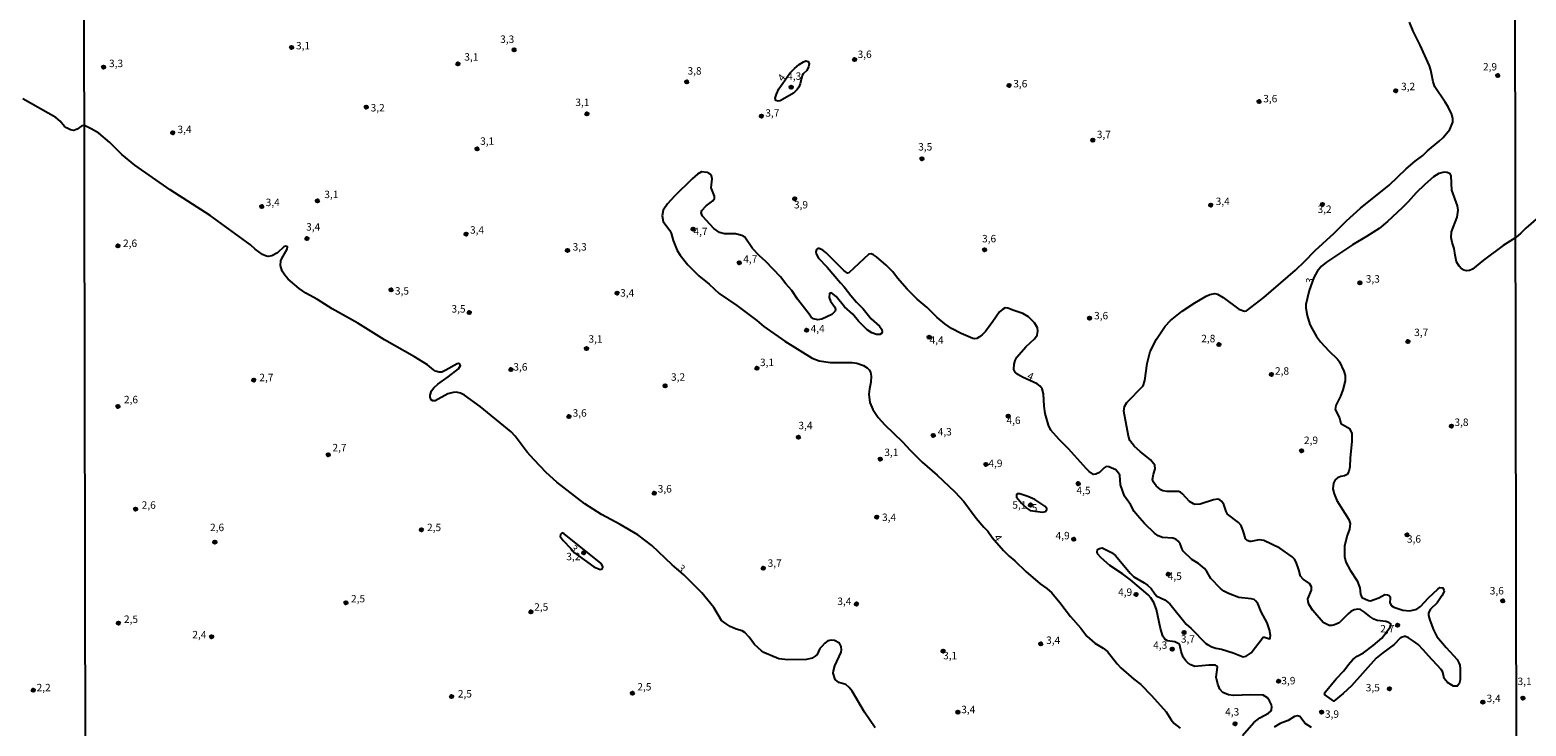
# Model space of a CAD drawing. Units: millimetres. Extents: x 180736 to 183150, y 1657649 to 1660427.
# Drawn here: x 181201 to 181705, y 1658852 to 1659087 of the extents above; entities that cross this region are included whole.
import ezdxf
from ezdxf.enums import TextEntityAlignment as Align

# ---------------------------------------------------------------- set-up
doc = ezdxf.new("R2010")
doc.units = ezdxf.units.MM
doc.header["$MEASUREMENT"] = 0
for name, color, linetype in [('IMAGEM', 7, 'Continuous'), ('V-CURVA_DE_NIVEL', 4, 'Continuous'), ('V-CURVA_MESTRA', 1, 'Continuous'), ('V-PONTO_DE_APARELHO', 4, 'Continuous'), ('V-TEXTO_DE_ALTIMETRIA', 2, 'Continuous'), ('X-LIMITE_1000', 7, 'Continuous')]:
    doc.layers.add(name, color=color, linetype=linetype)
picture_1 = doc.add_image_def('image1.jpg', size_in_pixel=(4022, 4628))

# ---------------------------------------------------------------- blocks, each defined once
blk = doc.blocks.new('805')
at = {"color": 0, "linetype": 'ByBlock', "lineweight": -2}
for radius in [0.562, 0.0806]:
    blk.add_circle((0, 0), radius, dxfattribs=at)

msp = doc.modelspace()

# ---------------------------------------------------------------- linework, layer by layer
at = {"layer": 'V-CURVA_DE_NIVEL'}
for points in [[(181714.23, 1659028.06), (181704.84, 1659019.85), (181703.18, 1659018.15), (181701.4, 1659016.73), (181697.19, 1659014.06), (181690.55, 1659009.1), (181686.81, 1659006.04), (181685.8, 1659005.62), (181684.86, 1659005.55), (181683.92, 1659005.7), (181683.11, 1659006.2), (181682.38, 1659007.05), (181681.53, 1659008.59), (181680.99, 1659010.85), (181680.74, 1659013.08), (181680.05, 1659015.04), (181679.67, 1659016.75), (181679.82, 1659018.67), (181681.72, 1659023.59), (181682.04, 1659025.98), (181681.81, 1659027.43), (181679.86, 1659032.64), (181679.63, 1659037.51), (181679.35, 1659038.22), (181678.33, 1659038.66), (181677.3, 1659038.73), (181675.59, 1659038.28), (181673.77, 1659037.17), (181670.87, 1659034.54), (181667.94, 1659031.79), (181665.27, 1659028.73), (181663.2, 1659026.7), (181658.29, 1659022.17), (181655.43, 1659019.8), (181655.43, 1659019.8), (181651.16, 1659017.04), (181646.46, 1659014.27), (181637.68, 1659008.39), (181635.96, 1659006.96), (181634.57, 1659005.34), (181633.42, 1659003.25), (181631.88, 1658998.89), (181630.79, 1658994.19), (181630.79, 1658993.04), (181631.18, 1658990.52), (181632.16, 1658987.44), (181632.87, 1658986.03), (181634.38, 1658983.43), (181635.77, 1658981.63), (181638.55, 1658978.55), (181641.48, 1658975.74), (181642.16, 1658974.84), (181643.57, 1658971.76), (181644, 1658970.35), (181644, 1658968.47), (181643.25, 1658965.44), (181642.44, 1658963.3), (181640.9, 1658960.23), (181640.66, 1658958.9), (181642.12, 1658956.04), (181642.52, 1658954.14), (181645.51, 1658952.45), (181646.22, 1658950.79), (181646.24, 1658948.05), (181645.7, 1658942.63), (181645.6, 1658939.59), (181645.3, 1658937.97), (181644.68, 1658936.98), (181643.81, 1658936.49), (181642.57, 1658936.32), (181641.41, 1658935.89), (181640.6, 1658935.19), (181640.04, 1658934.04), (181639.87, 1658932.16), (181640.32, 1658930.49), (181641.26, 1658928.19), (181645.21, 1658921.86), (181645.66, 1658920.45), (181645.49, 1658918.57), (181644.74, 1658916.48), (181643.82, 1658912.93), (181643.74, 1658909.39), (181644.29, 1658907.51), (181645.75, 1658904.73), (181648.05, 1658901.14), (181648.97, 1658898.79), (181649.12, 1658896.66), (181649.66, 1658895.56), (181651.84, 1658894.58), (181652.57, 1658894.49), (181655.39, 1658895.45), (181657.39, 1658896.54), (181658.29, 1658896.5), (181658.82, 1658896.25), (181659.12, 1658895.76), (181659.19, 1658895.29), (181658.99, 1658893.88), (181659.48, 1658892.94), (181660.38, 1658892.32), (181663.42, 1658891.29), (181665.77, 1658891.08), (181668.12, 1658891.61), (181669.4, 1658892.51), (181672.06, 1658895.48), (181675.25, 1658898.43), (181675.91, 1658898.96), (181676.83, 1658898.85), (181677.23, 1658898.07), (181677.28, 1658897.6), (181676.59, 1658896.1), (181674.97, 1658893.83), (181672.75, 1658891.7), (181672.06, 1658890.38), (181672.04, 1658889.52), (181672.47, 1658887.98), (181673.75, 1658884.69), (181674.86, 1658882.43), (181677.98, 1658878.75), (181681.68, 1658874.74), (181682.3, 1658873.63), (181682.57, 1658872.77), (181682.66, 1658871.53), (181682.66, 1658867.9), (181682.38, 1658866.54), (181681.75, 1658865.78), (181680.46, 1658865.78), (181679.86, 1658866.02), (181678.5, 1658867), (181677.34, 1658868.37), (181676.83, 1658870.44), (181676.32, 1658871.4), (181672.02, 1658875.91), (181670.31, 1658877.99), (181668.56, 1658879.73), (181667.05, 1658880.89), (181667.05, 1658880.89), (181665.3, 1658882.02), (181664.36, 1658882.45), (181663.93, 1658882.47), (181663.16, 1658882.28), (181662.54, 1658881.85), (181660.47, 1658879.8), (181656.64, 1658877), (181654.46, 1658875.12), (181646.15, 1658865.87), (181643.38, 1658863.26), (181640.15, 1658860.64), (181637.01, 1658862.94), (181637.25, 1658863.72), (181640.99, 1658868.26), (181643.61, 1658870.89), (181645.09, 1658873), (181646.63, 1658874.76), (181648.08, 1658875.87), (181650.13, 1658877), (181653.44, 1658879.39), (181656.32, 1658881.87), (181659.18, 1658885.63), (181659.36, 1658886.1), (181659.36, 1658886.74), (181658.76, 1658887.17), (181657.69, 1658887.49), (181654.74, 1658887.89), (181653.63, 1658888.3), (181652.33, 1658889.15), (181650.56, 1658890.63), (181649.15, 1658891.5), (181648.25, 1658891.67), (181647.09, 1658891.48), (181645.96, 1658890.84), (181645.02, 1658890.12), (181641.99, 1658887.08), (181640.48, 1658886.33), (181639.54, 1658886.16), (181638.68, 1658886.21), (181636.65, 1658887.17), (181633.12, 1658891.25), (181631.91, 1658893.07), (181631.52, 1658894.09), (181631.5, 1658895.16), (181632.74, 1658898.02), (181632.74, 1658899.13), (181631.99, 1658900.24), (181629.92, 1658901.74), (181628.98, 1658902.81), (181628.42, 1658904.94), (181627.5, 1658907.51), (181626.97, 1658908.51), (181626.2, 1658909.26), (181622.08, 1658912.22), (181616.64, 1658914.79), (181615.05, 1658915.02), (181612.32, 1658914.4), (181611.94, 1658914.4), (181611.06, 1658914.75), (181610.5, 1658915.37), (181609.82, 1658917.72), (181609.01, 1658919.79), (181608.13, 1658920.79), (181604.41, 1658923.61), (181603.94, 1658924.51), (181603.13, 1658926.9), (181602.47, 1658927.89), (181601.85, 1658928.46), (181601.17, 1658928.63), (181599.72, 1658928.42), (181595.27, 1658927.01), (181593.48, 1658926.92), (181593.01, 1658927.05), (181591.64, 1658927.88), (181589.31, 1658930.47), (181588.61, 1658931.02), (181587.88, 1658931.24), (181584.08, 1658931.28), (181582.71, 1658931.51), (181581.96, 1658931.85), (181580.38, 1658933.18), (181579.57, 1658934.34), (181579.23, 1658935.28), (181579.48, 1658937.11), (181580.04, 1658938.87), (181579.93, 1658940.12), (181578.5, 1658941.92), (181575.02, 1658944.69), (181573.12, 1658946.41), (181571.6, 1658948.46), (181571.07, 1658949.85), (181569.53, 1658958.3), (181569.72, 1658959.9), (181570.49, 1658961.21), (181576.03, 1658966.78), (181576.64, 1658968.6), (181577.37, 1658974.37), (181578.39, 1658978.38), (181580.57, 1658982.57), (181583.41, 1658986.89), (181583.41, 1658986.89), (181585.23, 1658988.83), (181589.21, 1658991.97), (181593.48, 1658994.79), (181597.24, 1658997.05), (181598.52, 1658997.58), (181600.14, 1658997.84), (181601, 1658997.63), (181603.01, 1658996.52), (181608.26, 1658992.61), (181610.14, 1658991.9), (181610.76, 1658992.07), (181616.63, 1658996.58), (181627.29, 1659005.74), (181630.37, 1659008.61), (181633.89, 1659012.35), (181640.28, 1659018.22), (181644.45, 1659022.39), (181649.19, 1659026.61), (181658.85, 1659034.37), (181664.51, 1659039.88), (181667.6, 1659042.46), (181670.14, 1659044.3), (181671.75, 1659045.88), (181675.7, 1659049.11), (181676.85, 1659050.24), (181679.24, 1659053.06), (181680.25, 1659055.54), (181680.25, 1659056.7), (181679.93, 1659058.11), (181678.69, 1659060.67), (181677.66, 1659062.34), (181674.16, 1659067.46), (181673.58, 1659069.09), (181672.88, 1659073.06), (181672.39, 1659074.47), (181669.29, 1659081.52), (181666.94, 1659086.13), (181665.68, 1659089.17)], [(181454.73, 1659068.73), (181457.1, 1659072.03), (181458.69, 1659073.65), (181460.33, 1659075), (181461.72, 1659075.9), (181462.53, 1659076.15), (181463.34, 1659075.94), (181463.68, 1659075.24), (181463.43, 1659074.13), (181462.83, 1659072.97), (181461.68, 1659071.88), (181461.31, 1659071.22), (181460.59, 1659068.44), (181460.16, 1659067.38), (181459.58, 1659066.54), (181458.37, 1659065.34), (181453.88, 1659062.78), (181453.26, 1659062.61), (181452.43, 1659062.84), (181452.21, 1659063.59), (181452.6, 1659064.98), (181453.45, 1659066.8), (181454.73, 1659068.73)], [(181485.86, 1658851.71), (181482.25, 1658857.01), (181478.08, 1658864.02), (181477.14, 1658865.34), (181475.93, 1658866.34), (181473.64, 1658867.02), (181472.44, 1658867.99), (181471.76, 1658870.08), (181471.78, 1658870.89), (181472.23, 1658872.56), (181474.41, 1658877.17), (181474.58, 1658877.99), (181474.47, 1658879.1), (181473.89, 1658880.16), (181472.15, 1658881.08), (181471.04, 1658881.21), (181469.97, 1658880.95), (181468.9, 1658880.18), (181467.74, 1658878.99), (181467.27, 1658878.37), (181466.29, 1658876.45), (181465.72, 1658875.8), (181464.67, 1658875.2), (181464.67, 1658875.2), (181462.75, 1658874.71), (181456.42, 1658874.63), (181453.39, 1658874.97), (181448.44, 1658877.11), (181447.64, 1658877.62), (181445.25, 1658879.78), (181443.41, 1658882.22), (181441.98, 1658883.75), (181441.09, 1658884.33), (181439.08, 1658884.97), (181437.11, 1658885.82), (181435.68, 1658886.68), (181434.19, 1658887.87), (181431.58, 1658892.26), (181427.54, 1658897.17), (181421.43, 1658903.24), (181417.56, 1658906.52), (181410.75, 1658913.1), (181406.01, 1658916.65), (181400.05, 1658920.11), (181393.71, 1658923.52), (181388.15, 1658927.11), (181378.69, 1658934.35), (181375.16, 1658937.62), (181371.06, 1658941.9), (181368.78, 1658944.52), (181364.68, 1658949.89), (181363.31, 1658951.32), (181352.88, 1658959.82), (181347.69, 1658963.64), (181346.29, 1658964.37), (181344.83, 1658964.69), (181343.85, 1658964.6), (181342.01, 1658964.07), (181337.74, 1658961.78), (181336.97, 1658961.78), (181336.41, 1658962.06), (181336.11, 1658962.96), (181336.13, 1658963.73), (181336.54, 1658965.14), (181337.29, 1658966.19), (181338.64, 1658967.42), (181342.2, 1658969.79), (181345.6, 1658972.59), (181346.28, 1658973.64), (181346.13, 1658974.11), (181345.69, 1658974.28), (181345.17, 1658974.17), (181341.41, 1658972.04), (181339.98, 1658971.42), (181339.11, 1658971.38), (181337.95, 1658971.78), (181337.25, 1658972.16), (181335.2, 1658973.94), (181330.82, 1658976.63), (181320.69, 1658982.35), (181311.76, 1658987.91), (181303.17, 1658992.69), (181298.15, 1658995.84), (181294.23, 1658998.01), (181292, 1658999.55), (181288.33, 1659002.73), (181287.15, 1659004.06), (181286.36, 1659005.39), (181285.72, 1659007.31), (181285.83, 1659008.85), (181286.17, 1659009.7), (181287.99, 1659012.82), (181288.05, 1659013.57), (181287.41, 1659013.78), (181286.88, 1659013.63), (181284.76, 1659011.55), (181282.84, 1659010.53), (181281.56, 1659010.38), (181280.71, 1659010.55), (181279.68, 1659011), (181277.22, 1659012.8), (181275.66, 1659014.25), (181262.1, 1659024.16), (181248.66, 1659032.75), (181236.72, 1659041.08), (181232.34, 1659044.65), (181228.3, 1659048.68), (181224.65, 1659051.82), (181222.06, 1659053.32), (181219.79, 1659054.41), (181218.88, 1659054.36), (181217.31, 1659053.18), (181216.2, 1659052.78), (181215.09, 1659053.01), (181213.76, 1659053.7), (181213.1, 1659054.14), (181211.61, 1659055.88), (181210.18, 1659057.11), (181199.09, 1659063.4)], [(181609.44, 1658849.1), (181613.32, 1658853.48), (181615.31, 1658855.06), (181618.26, 1658856.68), (181619.15, 1658857.43), (181619.28, 1658857.82), (181619.39, 1658858.76), (181619.28, 1658859.44), (181618.6, 1658860.85), (181617.83, 1658861.77), (181616.46, 1658862.67), (181612.28, 1658862.79), (181606.42, 1658862.58), (181604.76, 1658862.84), (181602.88, 1658863.63), (181601.79, 1658864.78), (181601.14, 1658866.45), (181600.65, 1658868.8), (181601.02, 1658872.09), (181600.72, 1658872.58), (181600.34, 1658872.83), (181598.14, 1658872.86), (181593.44, 1658872.41), (181592.03, 1658872.88), (181591.06, 1658873.6), (181590.38, 1658874.27), (181589.5, 1658875.51), (181588.86, 1658877.39), (181588.37, 1658879.52), (181588.07, 1658879.99), (181586.69, 1658880.69), (181584.21, 1658880.95), (181583.33, 1658881.61), (181582.69, 1658882.6), (181581.92, 1658885.16), (181580.55, 1658891.53), (181579.61, 1658893.88), (181578.57, 1658895.5), (181577.69, 1658896.44), (181571.75, 1658901.57), (181569.13, 1658903.53), (181564.85, 1658906.35), (181561.91, 1658908.91), (181560.71, 1658910.26), (181560.52, 1658910.8), (181560.71, 1658911.69), (181561.35, 1658912.07), (181562.2, 1658912.27), (181565.41, 1658910.69), (181566.78, 1658909.75), (181571.62, 1658903.81), (181572.86, 1658902.55), (181576.43, 1658900.54), (181577.5, 1658899.75), (181578.76, 1658898.66), (181579.97, 1658896.83), (181580.68, 1658896.08), (181583.31, 1658894.75), (181584.98, 1658893.47), (181590.48, 1658886.64), (181592.22, 1658885.1), (181597.15, 1658880.12), (181597.66, 1658879.71), (181599.12, 1658878.99), (181600.53, 1658878.47), (181602.41, 1658878.22), (181606.38, 1658877), (181606.38, 1658877), (181609.67, 1658875.61), (181610.7, 1658875.82), (181612.41, 1658877), (181616.4, 1658882.21), (181616.89, 1658882.26), (181618.51, 1658881.7), (181618.79, 1658882.04), (181618.87, 1658882.77), (181618.55, 1658884.65), (181617.72, 1658887), (181615.71, 1658890.76), (181614.58, 1658893.54), (181613.85, 1658894.5), (181613.35, 1658894.86), (181612.41, 1658895.18), (181608.18, 1658895.56), (181604.8, 1658896.89), (181603.18, 1658897.72), (181602.08, 1658898.62), (181598.79, 1658902.02), (181597.43, 1658904.35), (181596.68, 1658905.31), (181594.61, 1658906.97), (181592.37, 1658908.36), (181589.52, 1658911.22), (181589.12, 1658911.87), (181588.52, 1658913.62), (181587.8, 1658914.53), (181587.03, 1658915.17), (181586.05, 1658915.56), (181582.54, 1658915.81), (181581.09, 1658916.37), (181579.89, 1658917.25), (181576.47, 1658920.49), (181574.08, 1658923.14), (181573.03, 1658924.55), (181571.73, 1658926.9), (181569.81, 1658929.72), (181568.46, 1658933.48), (181568.16, 1658936.77), (181567.78, 1658937.46), (181566.86, 1658938.5), (181564.51, 1658939.55), (181563.63, 1658939.63), (181562.89, 1658939.2), (181561.31, 1658937.62), (181560.16, 1658937.05), (181559.34, 1658936.94), (181557.84, 1658938.03), (181556.97, 1658938.91), (181550.95, 1658945.62), (181547.74, 1658948.73), (181544.98, 1658951.94), (181544.15, 1658953.56), (181543.08, 1658957.54), (181542.74, 1658959.93), (181542.55, 1658964.16), (181542.08, 1658965.78), (181541.4, 1658966.66), (181540.4, 1658967.46), (181535.42, 1658969.73), (181533.86, 1658970.63), (181532.98, 1658971.44), (181532.55, 1658972.36), (181532.62, 1658974.09), (181533, 1658975.39), (181533.58, 1658976.46), (181536.5, 1658979.9), (181539.48, 1658982.65), (181540.33, 1658983.85), (181540.61, 1658985.22), (181540.48, 1658986.33), (181539.52, 1658988.04), (181537.47, 1658990), (181535.55, 1658991.18), (181532.51, 1658992.16), (181530.53, 1658993.01), (181529.59, 1658993.1), (181528.67, 1658992.56), (181527.7, 1658991.69), (181525.5, 1658988.42), (181522.96, 1658985.15), (181521.81, 1658984), (181520.94, 1658983.27), (181520.04, 1658982.8), (181519.4, 1658982.63), (181518.71, 1658982.76), (181514.78, 1658984.38), (181511.58, 1658986.11), (181509.29, 1658987.72), (181506.75, 1658989.79), (181503.4, 1658993.23), (181500.02, 1658995.98), (181496.64, 1658999.32), (181493.35, 1659003.06), (181491.79, 1659005.13), (181489.58, 1659007.39), (181486.35, 1659010.21), (181485.24, 1659010.96), (181484.54, 1659011.24), (181484.54, 1659011.24), (181483.74, 1659011.15), (181477.02, 1659004.89), (181476.55, 1659004.76), (181475.35, 1659005.59), (181469.35, 1659011.58), (181468.25, 1659012.47), (181467.06, 1659013.05), (181466.55, 1659012.99), (181466.12, 1659012.65), (181465.86, 1659011.92), (181466.03, 1659011.24), (181466.82, 1659009.78), (181469.71, 1659006.79), (181474.15, 1659001.47), (181475.45, 1659000.17), (181477.65, 1658997.18), (181479.53, 1658994.96), (181481.78, 1658992.7), (181484.49, 1658989.32), (181487.29, 1658986.93), (181488.06, 1658985.73), (181488.17, 1658984.96), (181487.99, 1658984.45), (181487.48, 1658984.08), (181486.33, 1658984.13), (181484.71, 1658984.64), (181483.21, 1658985.62), (181480.24, 1658988.63), (181478.29, 1658990.9), (181475.5, 1658993.42), (181472.72, 1658996.88), (181471.16, 1658998.16), (181470.46, 1658997.84), (181470.35, 1658996.5), (181470.86, 1658995.26), (181472.27, 1658993.29), (181472.49, 1658992.53), (181472.42, 1658991.92), (181471.25, 1658990.83), (181467.96, 1658989.25), (181466.59, 1658988.98), (181465.1, 1658989.42), (181464.37, 1658989.96), (181463.6, 1658990.9), (181459.67, 1658995.99), (181457.79, 1658998.85), (181455.74, 1659001.2), (181454.01, 1659003.51), (181449.01, 1659008.63), (181446.89, 1659010.55), (181444.61, 1659013.07), (181441.96, 1659016.86), (181440.96, 1659017.41), (181438.87, 1659018.01), (181435.11, 1659017.92), (181433.44, 1659018.45), (181431.51, 1659019.8), (181427.75, 1659023.97), (181427.35, 1659025.06), (181427.56, 1659025.85), (181428.97, 1659027.41), (181431.28, 1659029.07), (181431.75, 1659029.91), (181431.79, 1659030.63), (181430.72, 1659033.41), (181430.98, 1659036.49), (181430.75, 1659037.44), (181430.34, 1659038.03), (181429.89, 1659038.43), (181429.34, 1659038.64), (181427.39, 1659038.79), (181426.09, 1659038.02), (181424.23, 1659036.49), (181418.33, 1659030.68), (181415.94, 1659028.07), (181414.57, 1659025.94), (181414.21, 1659024.06), (181414.53, 1659022.13), (181416.8, 1659019.08), (181417.22, 1659018.25), (181417.88, 1659015.77), (181419.27, 1659012.31), (181420.19, 1659010.85), (181422.82, 1659007.58), (181426.47, 1659003.8), (181429.94, 1659000.98), (181433.31, 1658997.88), (181439.31, 1658993.89), (181446, 1658988.83), (181448.41, 1658986.82), (181455.42, 1658981.86), (181464.6, 1658976.16), (181467.02, 1658975.28), (181470.78, 1658974.68), (181478.17, 1658974.62), (181479.71, 1658974.47), (181481.97, 1658973.62), (181483.17, 1658972.89), (181483.83, 1658972.23), (181484.32, 1658971.38), (181484.32, 1658971.38), (181484.51, 1658970.05), (181484.43, 1658968), (181483.94, 1658965.82), (181483.74, 1658963.99), (181484.04, 1658961.25), (181485.02, 1658958.84), (181486.86, 1658956.19), (181489.06, 1658953.69), (181495.02, 1658947.99), (181497.61, 1658945.16), (181501.67, 1658941.17), (181506.75, 1658936.73), (181512.65, 1658931.13), (181515.64, 1658927.84), (181519.82, 1658922.31), (181522.39, 1658919.25), (181523.75, 1658917.93), (181525.27, 1658915.75)], [(181383.39, 1658912.1), (181384.63, 1658910.62), (181391.19, 1658905.94), (181393.32, 1658905), (181393.96, 1658905.28), (181394.17, 1658905.63), (181394.19, 1658906.05), (181393.64, 1658907.01), (181381.25, 1658917.05), (181380.5, 1658917.29), (181379.97, 1658916.75), (181379.9, 1658916.11), (181380.84, 1658914.81), (181383.39, 1658912.1)], [(181525.27, 1658915.75), (181529.01, 1658911.41), (181530.91, 1658909.51), (181532.85, 1658907.87), (181536.53, 1658904.34), (181541.4, 1658900.13), (181543.62, 1658898.6), (181545.28, 1658897.17), (181548.02, 1658893.92), (181551.54, 1658889.2), (181555.03, 1658885.25), (181557.12, 1658882.58), (181559.77, 1658880.2), (181562.55, 1658878.56), (181564.04, 1658877.4), (181567.33, 1658873.2), (181568.51, 1658871.92), (181572.93, 1658868.07), (181575.28, 1658866.3), (181578.87, 1658862.58), (181583.82, 1658857.14), (181585.49, 1658854.4), (181586.49, 1658853.2), (181588.44, 1658851.62)], [(181632.66, 1658851.77), (181630.6, 1658853.19), (181628.81, 1658855.55), (181628, 1658855.79), (181626.97, 1658855.49), (181624.88, 1658854.14), (181622.1, 1658853.14), (181620.09, 1658851.9)]]:
    msp.add_lwpolyline(points, dxfattribs=at)
at = {"layer": 'V-CURVA_MESTRA'}
msp.add_lwpolyline([(181535.08, 1658927.38), (181536.95, 1658925.54), (181538.06, 1658924.91), (181542.26, 1658924.34), (181543.2, 1658924.53), (181543.62, 1658925.15), (181543.66, 1658925.49), (181543, 1658926.28), (181539.56, 1658928.57), (181537.21, 1658929.62), (181534.57, 1658930.43), (181533.65, 1658930.47), (181533.39, 1658930.27), (181533.37, 1658929.34), (181535.08, 1658927.38)], dxfattribs=at)
at = {"layer": 'X-LIMITE_1000'}
for p, q in [((181222.19, 1657650.88), (181217.45, 1660422.34)), ((181703.67, 1657651.67), (181699.05, 1660423.13))]:
    msp.add_line(p, q, dxfattribs=at)

# ---------------------------------------------------------------- block references
at = {"layer": 'V-PONTO_DE_APARELHO', "xscale": 0.999998301267624, "yscale": 0.999998301267624, "zscale": 0.999998301267624}
for p in [(181289.47, 1659080.73), (181364.35, 1659079.9), (181345.47, 1659075.17), (181478.91, 1659076.6), (181226.19, 1659074.11), (181695.37, 1659071.23), (181422.46, 1659069.1), (181457.59, 1659067.3), (181530.92, 1659067.95), (181661.02, 1659066.12), (181314.6, 1659060.66), (181615.07, 1659062.49), (181388.87, 1659058.35), (181447.59, 1659057.59), (181249.49, 1659051.98), (181351.87, 1659046.55), (181559.09, 1659049.5), (181501.6, 1659043.25), (181458.8, 1659029.78), (181279.42, 1659027.12), (181298.15, 1659029.04), (181598.77, 1659027.66), (181636.35, 1659027.9), (181424.59, 1659019.59), (181294.65, 1659016.35), (181348.21, 1659017.88), (181231.06, 1659013.9), (181382.32, 1659012.42), (181522.7, 1659012.61), (181440.12, 1659008.23), (181648.99, 1659001.48), (181322.97, 1658999.08), (181399.01, 1658998.05), (181349.28, 1658991.47), (181558.03, 1658989.59), (181462.76, 1658985.51), (181388.72, 1658979.37), (181504.03, 1658983.15), (181601.51, 1658980.7), (181665.14, 1658981.73), (181363.29, 1658972.28), (181446.06, 1658972.72), (181619.18, 1658970.67), (181276.75, 1658968.74), (181415.15, 1658966.82), (181231.06, 1658959.89), (181382.78, 1658956.49), (181530.62, 1658956.61), (181460.02, 1658949.53), (181505.4, 1658950.12), (181679.76, 1658953.25), (181629.37, 1658944.98), (181301.81, 1658943.62), (181487.59, 1658942.15), (181523.15, 1658940.38), (181554.22, 1658933.89), (181411.5, 1658930.67), (181237, 1658925.32), (181538.08, 1658926.71), (181486.37, 1658922.67), (181263.65, 1658914.25), (181333.18, 1658918.38), (181552.7, 1658915.2), (181664.83, 1658916.65), (181387.81, 1658910.65), (181448.2, 1658905.42), (181584.46, 1658903.42), (181307.75, 1658893.79), (181573.64, 1658896.64), (181697.04, 1658894.45), (181369.99, 1658890.73), (181479.52, 1658893.39), (181231.22, 1658886.95), (181589.79, 1658883.8), (181661.65, 1658886.24), (181262.58, 1658882.38), (181541.58, 1658879.93), (181508.69, 1658877.57), (181585.83, 1658878.19), (181202.53, 1658864.34), (181621.62, 1658867.4), (181658.91, 1658864.85), (181343.34, 1658862.25), (181404.19, 1658863.37), (181690.34, 1658860.36), (181703.83, 1658861.75), (181513.71, 1658856.99), (181636.07, 1658857.03), (181606.99, 1658853.1)]:
    msp.add_blockref('805', p, dxfattribs=at)

# ---------------------------------------------------------------- texts
at = {"layer": 'V-TEXTO_DE_ALTIMETRIA'}
for s, p in [('3,1', (181290.96, 1659079.27)), ('3,3', (181359.66, 1659081.45)), ('3,3', (181228.04, 1659073.3)), ('3,1', (181347.6, 1659075.49)), ('3,6', (181479.95, 1659076.37)), ('2,9', (181690.39, 1659072.18)), ('3,8', (181422.71, 1659070.79)), ('4,3', (181456.24, 1659069.02)), ('3,6', (181532.33, 1659066.48)), ('3,2', (181662.82, 1659065.54)), ('3,2', (181316.08, 1659058.37)), ('3,1', (181384.97, 1659060.2)), ('3,6', (181616.44, 1659061.44)), ('3,7', (181448.9, 1659056.62)), ('3,4', (181251.07, 1659051.08)), ('3,1', (181352.93, 1659047.15)), ('3,7', (181560.44, 1659049.39)), ('3,5', (181500.34, 1659045.23)), ('3,1', (181300.49, 1659029.21)), ('3,4', (181600.45, 1659026.88)), ('3,4', (181280.76, 1659026.52)), ('3,9', (181458.52, 1659025.75)), ('3,2', (181634.72, 1659024.22)), ('3,4', (181294.37, 1659018.28)), ('3,4', (181349.53, 1659017.25)), ('4,7', (181424.72, 1659016.75)), ('2,6', (181232.76, 1659012.77)), ('3,6', (181521.83, 1659014.33)), ('3,3', (181384.05, 1659011.56)), ('4,7', (181441.47, 1659007.45)), ('3,5', (181324.25, 1658996.74)), ('3,3', (181650.95, 1659000.78)), ('3,4', (181400.04, 1658996.06)), ('3,5', (181343.28, 1658990.69)), ('3,6', (181559.53, 1658988.41)), ('4,4', (181464.14, 1658984.05)), ('3,7', (181667.24, 1658982.78)), ('3,1', (181389.38, 1658980.56)), ('4,4', (181504.16, 1658980.24)), ('2,8', (181595.58, 1658980.71)), ('3,1', (181447.09, 1658972.68)), ('2,7', (181278.63, 1658967.6)), ('3,6', (181364.11, 1658971.15)), ('3,2', (181417.15, 1658967.75)), ('2,8', (181620.4, 1658969.79)), ('2,6', (181233.06, 1658960.17)), ('3,6', (181384.05, 1658955.65)), ('3,4', (181460.03, 1658951.43)), ('4,6', (181530.05, 1658953.17)), ('3,8', (181680.79, 1658952.53)), ('4,3', (181506.9, 1658949.33)), ('2,9', (181630.15, 1658946.47)), ('2,7', (181303.23, 1658943.99)), ('3,1', (181488.93, 1658942.4)), ('4,9', (181523.96, 1658938.71)), ('3,6', (181412.68, 1658930.12)), ('4,5', (181553.59, 1658929.58)), ('2,6', (181239.04, 1658924.66)), ('5,1', (181532.03, 1658924.69)), ('5', (181538.55, 1658923.73)), ('2,6', (181262.03, 1658917.13)), ('2,5', (181335.06, 1658917.13)), ('3,4', (181488.17, 1658920.55)), ('4,9', (181546.58, 1658914.38)), ('3,6', (181664.8, 1658913.24)), ('3,2', (181381.92, 1658907.33)), ('3,7', (181449.67, 1658905.12)), ('4,5', (181584.31, 1658900.73)), ('2,5', (181309.48, 1658893.16)), ('3,4', (181473.13, 1658892.28)), ('4,9', (181567.6, 1658895.35)), ('3,6', (181692.67, 1658895.82)), ('2,5', (181233.07, 1658886.23)), ('2,5', (181371.11, 1658890.36)), ('2,4', (181256.09, 1658881.06)), ('2,7', (181655.82, 1658883.04)), ('3,4', (181543.38, 1658879.17)), ('4,3', (181579.41, 1658877.52)), ('3,7', (181588.73, 1658879.59)), ('3,1', (181508.73, 1658874)), ('2,2', (181203.68, 1658863.23)), ('2,5', (181345.41, 1658861.14)), ('2,5', (181405.83, 1658863.5)), ('3,9', (181622.54, 1658865.57)), ('3,5', (181650.95, 1658863.21)), ('3,1', (181702.02, 1658865.33)), ('3,4', (181514.82, 1658855.85)), ('3,4', (181691.6, 1658859.58)), ('4,3', (181603.63, 1658855.06)), ('3,9', (181637.21, 1658854.32))]:
    msp.add_text(s, height=2.5, dxfattribs=at).set_placement(p, align=Align.BOTTOM_LEFT)
for s, rotation, p in [('4', 51, (181455.34, 1659068.55)), ('3', 78, (181633.85, 1659000.83)), ('4', 337, (181536.49, 1658968.55)), ('4', 304, (181525, 1658915.34)), ('3', 310, (181382.36, 1658911.47)), ('3', 317, (181418.6, 1658904.56))]:
    msp.add_text(s, height=2.5, rotation=rotation, dxfattribs=at).set_placement(p, align=Align.BOTTOM_LEFT)

# ---------------------------------------------------------------- referenced raster images: frames only (the image files are external)
at = {"layer": 'IMAGEM'}
image = msp.add_image(picture_1, insert=(180735.96, 1657649.34), size_in_units=(2414.22, 2777.97), dxfattribs=at)
image.dxf.flags = 7

doc.saveas('drawing.dxf')
